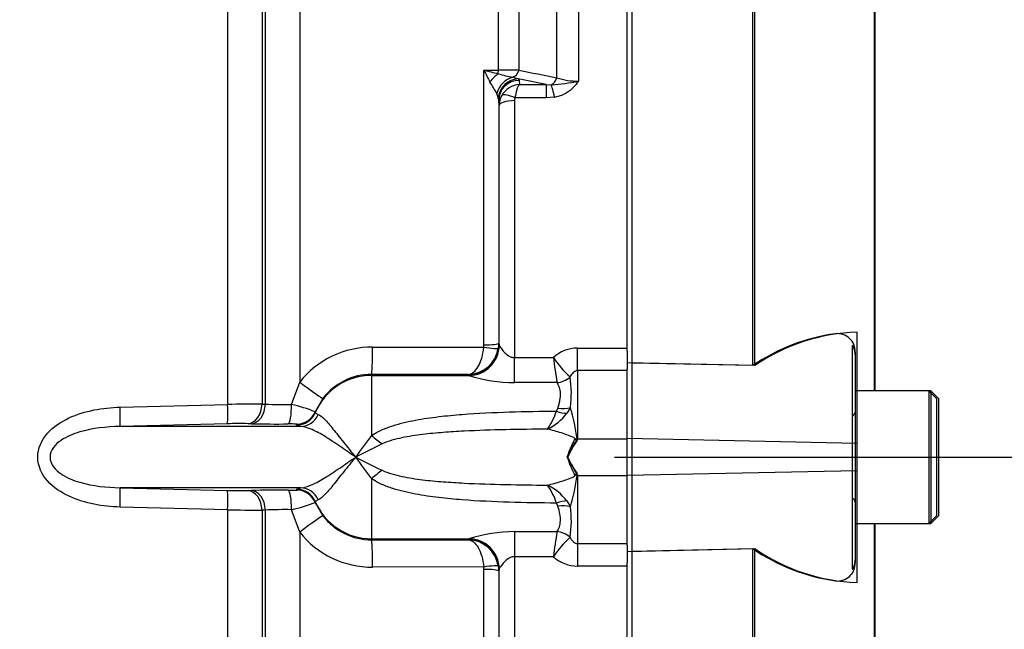
# Paper-space layout 'Sheet1' of a CAD drawing. Units: millimetres. Extents: x 0 to 4158, y 0 to 2940.
# Drawn here: x 1390 to 1487, y 2211 to 2270 of the extents above; entities that cross this region are included whole.
import ezdxf
from ezdxf.enums import TextEntityAlignment as Align
from ezdxf.lldxf.tags import DXFTag

# ---------------------------------------------------------------- set-up
doc = ezdxf.new("R2010")
doc.units = ezdxf.units.MM
doc.header["$LTSCALE"] = 7
for name, color, linetype in [('center line', 7, 'Continuous'), ('Default', 7, 'Continuous'), ('hidden', 7, 'Continuous'), ('tangent', 7, 'Continuous'), ('TSH-1', 7, 'Continuous'), ('visible', 7, 'Continuous')]:
    doc.layers.add(name, color=color, linetype=linetype)
doc.styles.add('SEACAD_Arial', font='arial.ttf')
tags = doc.linetypes.add('CENTER2', pattern=[28.575, 19.05, -3.175, 3.175, -3.175]).pattern_tags.tags
tags[10:11] = [DXFTag(74, 4), DXFTag(75, 0), DXFTag(340, '0'), DXFTag(46, 0.0), DXFTag(50, 0.0), DXFTag(44, 0.0), DXFTag(45, 0.0)]
tags[8:9] = [DXFTag(74, 4), DXFTag(75, 0), DXFTag(340, '0'), DXFTag(46, 0.0), DXFTag(50, 0.0), DXFTag(44, 0.0), DXFTag(45, 0.0)]
tags[6:7] = [DXFTag(74, 4), DXFTag(75, 0), DXFTag(340, '0'), DXFTag(46, 0.0), DXFTag(50, 0.0), DXFTag(44, 0.0), DXFTag(45, 0.0)]
tags[4:5] = [DXFTag(74, 4), DXFTag(75, 0), DXFTag(340, '0'), DXFTag(46, 0.0), DXFTag(50, 0.0), DXFTag(44, 0.0), DXFTag(45, 0.0)]
tags = doc.linetypes.add('HIDDEN2', pattern=[4.7625, 3.175, -1.5875]).pattern_tags.tags
tags[6:7] = [DXFTag(74, 4), DXFTag(75, 0), DXFTag(340, '0'), DXFTag(46, 0.0), DXFTag(50, 0.0), DXFTag(44, 0.0), DXFTag(45, 0.0)]
tags[4:5] = [DXFTag(74, 4), DXFTag(75, 0), DXFTag(340, '0'), DXFTag(46, 0.0), DXFTag(50, 0.0), DXFTag(44, 0.0), DXFTag(45, 0.0)]
doc.dimstyles.new('ISO-InstDr', dxfattribs={"dimtxt": 22.4, "dimasz": 31.36, "dimexe": 11.2, "dimexo": 11.2, "dimgap": 5.6, "dimtad": 1, "dimdec": 0, "dimzin": 0, "dimdsep": 46, "dimtxsty": 'SEACAD_Arial', "dimblk1": '_SE_FILLED', "dimblk2": '_SE_FILLED', "dimsah": 1, "dimcen": 11.2, "dimadec": 0, "dimazin": 0, "dimtfac": 0.5, "dimtofl": 0, "dimtmove": 0, "dimatfit": 3, "dimfxl": 1, "dimtzin": 0, "dimarcsym": 0})

# ---------------------------------------------------------------- blocks, each defined once
blk = doc.blocks.new('SE9')
at = {"layer": 'center line', "color": 7, "linetype": 'CENTER2'}
blk.add_line((1448.66, 2227.578), (1717.875, 2227.578), dxfattribs=at)
at = {"layer": 'hidden', "color": 7, "linetype": 'HIDDEN2'}
for p, q in [((1471.91, 2238.497), (1471.91, 2228.39)), ((1472.21, 2237.852), (1472.21, 2237.595)), ((1472.21, 2237.595), (1472.21, 2234.078)), ((1462.21, 2236.53), (1450.41, 2236.779)), ((1472.21, 2234.078), (1472.21, 2221.078)), ((1480.21, 2233.278), (1479.41, 2234.078)), ((1480.21, 2221.878), (1480.21, 2233.278)), ((1471.91, 2228.39), (1471.91, 2226.766)), ((1471.91, 2226.766), (1471.91, 2216.625)), ((1472.21, 2221.078), (1472.21, 2217.525)), ((1472.21, 2221.078), (1479.41, 2221.078)), ((1479.41, 2221.078), (1480.21, 2221.878)), ((1450.41, 2218.372), (1462.21, 2218.621)), ((1472.21, 2217.525), (1472.21, 2217.256))]:
    blk.add_line(p, q, dxfattribs=at)
for centre, radius, start, end in [((1470.482, 2237.929), 1.73, 357.43449, 96.69758), ((1471.81, 2231.978), 0.4, 284.47751, 0), ((1471.81, 2223.178), 0.4, 0, 75.52249), ((1470.498, 2217.17), 1.715, 262.70151, 2.88874)]:
    blk.add_arc(centre, radius, start, end, dxfattribs=at)
for points in [[(1472.21, 2237.595), (1472.21, 2237.729), (1472.197, 2237.867), (1472.143, 2238.122), (1472.103, 2238.24), (1472.018, 2238.419), (1471.977, 2238.476), (1471.923, 2238.527), (1471.91, 2238.522), (1471.91, 2238.497)], [(1471.91, 2216.625), (1471.91, 2216.6), (1471.923, 2216.594), (1471.977, 2216.644), (1472.018, 2216.701), (1472.102, 2216.877), (1472.143, 2216.997), (1472.197, 2217.253), (1472.21, 2217.391), (1472.21, 2217.525)]]:
    blk.add_open_spline(points, degree=3, knots=[0, 0, 0, 0, 0.25, 0.25, 0.5, 0.5, 0.75, 0.75, 1, 1, 1, 1], dxfattribs=at)
at = {"layer": 'tangent', "color": 7, "linetype": 'Continuous'}
for p, q in [((1445.153, 2333.086), (1445.153, 2264.37)), ((1443.031, 2264.703), (1443.031, 2332.179)), ((1439.329, 2328.416), (1439.329, 2265.441)), ((1437.312, 2265.449), (1437.312, 2327.544)), ((1417.878, 2295.855), (1417.878, 2234.926)), ((1414.192, 2294.561), (1414.192, 2232.772)), ((1414.517, 2232.765), (1414.517, 2294.791)), ((1410.831, 2232.734), (1410.831, 2293.321)), ((1435.896, 2238.562), (1435.896, 2265.459)), ((1435.896, 2265.459), (1437.312, 2265.449)), ((1438.727, 2264.746), (1439.256, 2264.591)), ((1441.999, 2264.034), (1439.256, 2264.591)), ((1439.256, 2264.591), (1439.343, 2264.448)), ((1439.343, 2264.448), (1439.379, 2264.034)), ((1439.379, 2264.034), (1441.999, 2264.034)), ((1441.999, 2264.034), (1442.486, 2264.015)), ((1441.999, 2264.034), (1441.999, 2262.727)), ((1437.306, 2262.775), (1437.169, 2263.154)), ((1437.388, 2261.978), (1437.343, 2262.49)), ((1438.888, 2262.463), (1438.888, 2237.322)), ((1441.999, 2262.727), (1438.95, 2262.727)), ((1442.809, 2262.803), (1441.999, 2262.727)), ((1435.877, 2238.33), (1435.896, 2238.562)), ((1437.343, 2238.723), (1437.306, 2238.254)), ((1437.343, 2238.723), (1437.388, 2238.588)), ((1437.388, 2238.588), (1437.403, 2238.518)), ((1425.015, 2238.348), (1435.877, 2238.33)), ((1445.06, 2238.249), (1449.91, 2238.249)), ((1445.06, 2236.042), (1445.06, 2238.249)), ((1438.888, 2237.322), (1442.694, 2237.322)), ((1438.888, 2234.865), (1438.888, 2237.322)), ((1434.368, 2235.658), (1424.91, 2235.675)), ((1424.91, 2235.675), (1424.91, 2235.567)), ((1424.91, 2235.567), (1424.91, 2229.696)), ((1424.91, 2235.567), (1434.435, 2235.567)), ((1434.388, 2235.597), (1434.368, 2235.658)), ((1434.435, 2235.567), (1434.388, 2235.597)), ((1449.91, 2236.042), (1445.06, 2236.042)), ((1445.06, 2236.042), (1445.06, 2229.378)), ((1417.085, 2232.722), (1417.878, 2234.926)), ((1443.05, 2234.865), (1438.888, 2234.865)), ((1443.05, 2234.865), (1443.05, 2234.866)), ((1444.326, 2235.422), (1444.326, 2235.421)), ((1400.312, 2232.47), (1410.831, 2232.734)), ((1414.192, 2232.772), (1414.517, 2232.765)), ((1420.152, 2233.321), (1419.389, 2232.011)), ((1419.389, 2232.011), (1419.391, 2231.926)), ((1419.391, 2231.926), (1419.693, 2231.742)), ((1442.987, 2232.074), (1443.135, 2232.371)), ((1444.357, 2232.439), (1444.002, 2231.869)), ((1410.81, 2230.844), (1400.302, 2230.574)), ((1413.148, 2230.842), (1412.824, 2230.85)), ((1417.589, 2230.712), (1417.587, 2230.796)), ((1417.989, 2230.574), (1417.589, 2230.712)), ((1444.765, 2229.289), (1444.788, 2229.365)), ((1445.018, 2229.35), (1444.992, 2229.274)), ((1445.06, 2229.378), (1449.91, 2229.378)), ((1472.41, 2228.917), (1449.91, 2229.388)), ((1444.788, 2225.794), (1444.765, 2225.87)), ((1444.992, 2225.885), (1445.018, 2225.809)), ((1472.41, 2226.239), (1449.91, 2225.767)), ((1424.91, 2225.46), (1424.91, 2219.589)), ((1445.06, 2225.781), (1445.06, 2219.118)), ((1445.06, 2225.781), (1449.91, 2225.781)), ((1400.302, 2224.582), (1410.81, 2224.312)), ((1412.824, 2224.306), (1413.148, 2224.314)), ((1417.587, 2224.36), (1417.589, 2224.444)), ((1417.589, 2224.444), (1417.989, 2224.582)), ((1419.391, 2223.23), (1419.389, 2223.145)), ((1419.693, 2223.414), (1419.391, 2223.23)), ((1443.132, 2222.783), (1442.984, 2223.082)), ((1444, 2223.287), (1444.356, 2222.714)), ((1410.831, 2222.422), (1400.312, 2222.686)), ((1410.831, 2162.296), (1410.831, 2222.422)), ((1414.517, 2222.391), (1414.192, 2222.384)), ((1414.192, 2222.384), (1414.192, 2161.308)), ((1414.517, 2160.485), (1414.517, 2222.391)), ((1417.878, 2220.23), (1417.085, 2222.434)), ((1417.878, 2220.23), (1417.878, 2127.985)), ((1438.888, 2220.291), (1443.051, 2220.291)), ((1438.888, 2220.291), (1438.888, 2217.834)), ((1443.051, 2220.291), (1443.051, 2220.291)), ((1424.91, 2219.589), (1434.435, 2219.589)), ((1424.91, 2219.589), (1424.91, 2219.481)), ((1424.91, 2219.481), (1434.368, 2219.498)), ((1434.368, 2219.498), (1434.388, 2219.559)), ((1434.388, 2219.559), (1434.435, 2219.589)), ((1444.327, 2219.736), (1444.327, 2219.736)), ((1445.06, 2219.118), (1449.91, 2219.118)), ((1445.06, 2219.118), (1445.06, 2216.909)), ((1442.695, 2217.834), (1438.888, 2217.834)), ((1438.888, 2217.834), (1438.888, 2192.693)), ((1435.877, 2216.826), (1425.015, 2216.807)), ((1435.896, 2216.594), (1435.877, 2216.826)), ((1435.896, 2189.697), (1435.896, 2216.594)), ((1437.306, 2216.902), (1437.343, 2216.433)), ((1437.388, 2216.568), (1437.343, 2216.433)), ((1437.403, 2216.638), (1437.388, 2216.568)), ((1449.91, 2216.909), (1445.06, 2216.909))]:
    blk.add_line(p, q, dxfattribs=at)
for centre, radius, start, end in [((1474.669, 2284.306), 43.112, 205.92372, 207.66642), ((1443.987, 2293.67), 29.349, 253.99631, 256.82929), ((1437.41, 2013.156), 252.292, 89.56411, 90.02209), ((1761.052, 3869.527), 1636.031, 258.658968, 258.791182), ((1441.886, 2280.82), 16.382, 253.7423, 258.88159), ((1445.039, 2270.559), 6.19, 251.07783, 271.05485), ((1377.296, 2227.887), 69.488, 30.49954, 31.59095), ((1439.486, 2261.928), 2.108, 92.92148, 150.97991), ((1441.01, 2285.305), 21.342, 273.96591, 281.19367), ((1442.187, 2266.271), 3.523, 280.1728, 327.33709), ((1439.42, 2261.966), 2.033, 150.99907, 179.64929), ((1439.473, 2262.465), 0.585, 153.3485, 180.19262), ((1424.973, 2229.284), 9.064, 89.7363, 141.51008), ((1434.264, 2238.735), 3.079, 271.94043, 351.00872), ((1445.104, 2234.654), 3.595, 90.69488, 132.07829), ((1451.305, 2243.064), 10.349, 213.69574, 227.59899), ((1504.686, 2245.044), 62.471, 187.10009, 189.3764), ((1424.902, 2229.707), 5.968, 89.92144, 142.73451), ((1439.065, 2250.469), 15.605, 252.74031, 269.34855), ((1434.112, 2233.824), 10.338, 352.29826, 8.88692), ((1418.368, 1717.384), 515.405, 90.4642, 90.83786), ((1416.505, 2275.258), 42.54, 267.32207, 270.78079), ((1413.904, 2218.332), 14.738, 68.15136, 77.53857), ((1437.212, 2233.861), 6.045, 324.07346, 342.80834), ((1439.887, 2234.952), 5.142, 295.58305, 323.16381), ((1424.125, 2226.498), 21.086, 7.77142, 16.36287), ((1411.96, 2185.805), 45.053, 88.90207, 91.46325), ((1416.98, 2225.724), 5.108, 83.17094, 92.72319), ((1446.749, 2212.062), 28.069, 141.08109, 146.44242), ((1450.519, 2176.555), 57.802, 115.17082, 118.02798), ((1451.001, 2225.019), 7.363, 144.69234, 159.64114), ((1446.814, 2226.701), 3.2, 123.22898, 124.14383), ((1454.704, 2225.995), 10.22, 160.67045, 161.33761), ((1446.749, 2243.094), 28.069, 213.55758, 218.9189), ((1450.519, 2278.601), 57.802, 241.97202, 244.82918), ((1454.143, 2230.774), 10.583, 197.56671, 207.61049), ((1454.765, 2229.181), 10.283, 198.64202, 199.3061), ((1424.069, 2228.667), 21.143, 343.6464, 352.2311), ((1446.82, 2228.464), 3.209, 235.8189, 236.73195), ((1411.96, 2269.364), 45.066, 268.53712, 271.09755), ((1437.211, 2221.294), 6.044, 17.20544, 35.94882), ((1439.884, 2220.202), 5.143, 36.85718, 64.44109), ((1413.851, 2236.996), 14.917, 282.51788, 291.79217), ((1418.37, 2737.951), 515.585, 269.16221, 269.53574), ((1416.471, 2181.925), 40.513, 89.13266, 92.76448), ((1434.229, 2221.326), 10.222, 351.05183, 7.8069), ((1424.902, 2225.449), 5.968, 217.26549, 270.07856), ((1424.973, 2225.871), 9.064, 218.48992, 270.2637), ((1439.065, 2204.686), 15.606, 90.65193, 107.25921), ((1504.704, 2210.12), 62.486, 170.63254, 172.90897), ((1434.264, 2216.421), 3.079, 8.99128, 88.05957), ((1451.308, 2212.099), 10.347, 132.43458, 146.34455), ((1445.103, 2220.505), 3.597, 227.97519, 269.31103)]:
    blk.add_arc(centre, radius, start, end, dxfattribs=at)
for centre, major_axis, ratio, start_param, end_param in [((1437.277, 2265.825), (-0.007, -1), 0.040574, 0.749787, 1.18513), ((1438.622, 2265.705), (-0.2, -0.98), 0.750818, 0.40445, 1.453625), ((1437.345, 2263.629), (1.145, 1.64), 0.540524, 0.943029, 1.546226), ((1438.937, 2262.826), (0.876, 1.798), 0.892664, 0.614649, 1.812542), ((1439.256, 2262.621), (1.325, 1.498), 0.966369, 0.741316, 2.200231), ((1439.343, 2262.478), (1.992, 0.173), 0.984695, 1.485304, 3.047368), ((1442.324, 2264.953), (-0.198, -0.98), 0.746659, 0.478792, 1.465765), ((1442.809, 2262.139), (-0.382, 1.963), 0.067146, -1.238518, -0.312206), ((1438.888, 2261.969), (-1.5, 0), 0.329104, 4.712389, 6.265732), ((1438.95, 2262.23), (-1.335, 0.684), 0.298597, 4.864078, 6.180084), ((1434.388, 2238.593), (-2.849, -0.939), 0.998481, 1.253067, 2.82112), ((1434.435, 2238.563), (-1.022, -2.821), 0.988376, 0.351432, 1.899602), ((1435.843, 2238.726), (1.5, 0), 0.109304, 4.747296, 6.265732), ((1424.91, 2238.671), (-0.006, -3), 0.035303, 0.052393, 1.463135), ((1435.825, 2238.491), (1.482, -0.233), 0.100348, 4.763484, 6.257761), ((1424.91, 2229.575), (-6, 0), 0.99863, 4.712389, 5.880007), ((1417.774, 2235.146), (2.382, -1.824), 0.037274, 4.784862, 6.251269), ((1443.05, 2236.687), (1.773, 0.926), 0.890119, 4.277006, 4.988276), ((1443.05, 2236.687), (1.77, 0.93), 0.890236, 4.274834, 4.986196), ((1410.761, 2232.841), (0.045, -1.999), 0.033729, 0.046426, 1.516655), ((1412.778, 2232.847), (-0.049, -1.999), 0.707955, 0.066747, 1.550646), ((1413.103, 2232.839), (-0.05, -1.999), 0.707952, 0.066942, 1.551126), ((1416.697, 2232.823), (0.021, -2), 0.193396, 0.049395, 1.518201), ((1400.242, 2232.571), (0.057, -1.999), 0.033489, 0.043066, 1.519012), ((1417.549, 2232.793), (-1.999, -0.063), 0.998811, 1.55836, 2.707762), ((1417.552, 2232.71), (-1.999, -0.06), 0.998803, 1.559373, 2.708367), ((1417.954, 2232.571), (-0.304, -1.977), 0.960116, 0.177064, 1.289559), ((1442.987, 2233.198), (1.734, -0.997), 0.507526, 4.99647, 5.593419), ((1443.135, 2233.57), (1.941, -0.48), 0.587767, 4.856786, 5.529474), ((1424.91, 2231.019), (3.678, -3.387), 0.197911, -1.390483, -1.112742), ((1444.81, 2232.142), (4.969, -0.552), 0.568823, 4.766599, 4.812137), ((1444.833, 2232.343), (4.967, -0.572), 0.593742, 4.771638, 4.817756), ((1424.91, 2224.137), (3.678, 3.387), 0.19791, 1.112742, 1.390483), ((1444.81, 2223.023), (4.969, 0.552), 0.567765, 1.471247, 1.516803), ((1444.833, 2222.821), (4.967, 0.571), 0.592728, 1.465636, 1.511775), ((1400.242, 2222.585), (0.057, 1.999), 0.033489, 4.764173, 6.240119), ((1410.761, 2222.315), (0.045, 1.999), 0.033729, 4.76653, 6.236759), ((1412.778, 2222.309), (-0.049, 1.999), 0.707955, 4.732539, 6.216439), ((1413.103, 2222.317), (-0.05, 1.999), 0.707952, 4.732059, 6.216244), ((1416.697, 2222.333), (0.021, 2), 0.193396, 4.764984, 6.233791), ((1417.549, 2222.363), (1.999, -0.063), 0.998811, 0.43383, 1.583233), ((1417.552, 2222.446), (1.999, -0.06), 0.998803, 0.433225, 1.58222), ((1417.954, 2222.585), (-0.304, 1.977), 0.960116, 4.993626, 6.106121), ((1424.91, 2225.581), (-6, 0), 0.99863, 0.403178, 1.570796), ((1442.984, 2221.957), (1.733, 0.998), 0.507449, 0.68913, 1.286542), ((1443.132, 2221.584), (1.942, 0.479), 0.588045, 0.753097, 1.426779), ((1417.774, 2220.01), (2.382, 1.824), 0.037274, 0.031917, 1.498324), ((1443.051, 2218.469), (-1.773, 0.926), 0.890474, 4.436877, 5.147749), ((1443.051, 2218.469), (1.773, -0.926), 0.890467, 1.295159, 2.006026), ((1424.91, 2216.485), (-0.006, 3), 0.035303, 4.82005, 6.230793), ((1434.388, 2216.563), (-2.849, 0.939), 0.998481, 3.69098, 5.030118), ((1434.435, 2216.593), (-1.022, 2.821), 0.988376, 4.383583, 5.931753), ((1435.825, 2216.665), (1.482, 0.233), 0.100348, 0.025424, 1.519701), ((1435.843, 2216.43), (1.5, 0), 0.109304, 0.017453, 1.53589)]:
    blk.add_ellipse(centre, major_axis=major_axis, ratio=ratio, start_param=start_param, end_param=end_param, dxfattribs=at)
for points, knots in [([(1439.379, 2264.034), (1439.357, 2264.019), (1439.336, 2263.998), (1439.293, 2263.945), (1439.272, 2263.913), (1439.209, 2263.801), (1439.169, 2263.706), (1439.094, 2263.481), (1439.059, 2263.348), (1438.998, 2263.056), (1438.972, 2262.898), (1438.95, 2262.727)], [0, 0, 0, 0, 0.125, 0.125, 0.25, 0.25, 0.5, 0.5, 0.75, 0.75, 1, 1, 1, 1]), ([(1437.403, 2238.518), (1437.431, 2238.447), (1437.493, 2238.341), (1437.653, 2238.11), (1437.754, 2237.981), (1437.992, 2237.73), (1438.132, 2237.604), (1438.383, 2237.451), (1438.476, 2237.405), (1438.673, 2237.341), (1438.78, 2237.322), (1438.888, 2237.322)], [0, 0, 0, 0, 0.25, 0.25, 0.5, 0.5, 0.75, 0.75, 0.875, 0.875, 1, 1, 1, 1]), ([(1434.368, 2235.658), (1434.711, 2235.692), (1435.062, 2235.965), (1435.61, 2236.9), (1435.816, 2237.583), (1435.877, 2238.33)], [0, 0, 0, 0, 0.5, 0.5, 1, 1, 1, 1]), ([(1445.06, 2236.042), (1444.965, 2236.042), (1444.875, 2236.014), (1444.719, 2235.93), (1444.653, 2235.875), (1444.482, 2235.699), (1444.397, 2235.562), (1444.326, 2235.422)], [0, 0, 0, 0, 0.25, 0.25, 0.5, 0.5, 1, 1, 1, 1]), ([(1443.135, 2232.371), (1443.175, 2232.503), (1443.213, 2232.633), (1443.28, 2232.888), (1443.309, 2233.014), (1443.376, 2233.378), (1443.396, 2233.605), (1443.377, 2234.029), (1443.338, 2234.227), (1443.218, 2234.576), (1443.139, 2234.73), (1443.05, 2234.865)], [0, 0, 0, 0, 0.125, 0.125, 0.25, 0.25, 0.5, 0.5, 0.75, 0.75, 1, 1, 1, 1]), ([(1400.312, 2222.686), (1399.451, 2222.71), (1398.601, 2222.797), (1396.928, 2223.131), (1396.094, 2223.381), (1394.536, 2224.109), (1393.8, 2224.59), (1392.65, 2225.875), (1392.255, 2226.704), (1392.25, 2228.433), (1392.644, 2229.271), (1393.794, 2230.562), (1394.531, 2231.044), (1396.082, 2231.77), (1396.914, 2232.021), (1398.597, 2232.358), (1399.45, 2232.446), (1400.312, 2232.47)], [0, 0, 0, 0, 0.125, 0.125, 0.25, 0.25, 0.375, 0.375, 0.5, 0.5, 0.625, 0.625, 0.75, 0.75, 0.875, 0.875, 1, 1, 1, 1]), ([(1419.693, 2231.742), (1419.865, 2231.685), (1420.066, 2231.525), (1420.55, 2231.034), (1420.822, 2230.713), (1421.288, 2230.137), (1421.451, 2229.932), (1421.791, 2229.503), (1421.969, 2229.278), (1422.341, 2228.81), (1422.536, 2228.567), (1422.837, 2228.2), (1422.939, 2228.076), (1423.146, 2227.828), (1423.252, 2227.702), (1423.358, 2227.578)], [0, 0, 0, 0, 0.25, 0.25, 0.5, 0.5, 0.625, 0.625, 0.75, 0.75, 0.875, 0.875, 0.9375, 0.9375, 1, 1, 1, 1]), ([(1424.91, 2229.696), (1425.23, 2229.909), (1425.567, 2230.086), (1426.26, 2230.395), (1426.617, 2230.527), (1427.344, 2230.762), (1427.715, 2230.865), (1428.458, 2231.046), (1428.832, 2231.125), (1429.959, 2231.338), (1430.717, 2231.447), (1432.243, 2231.629), (1433.009, 2231.701), (1435.306, 2231.878), (1436.84, 2231.948), (1439.912, 2232.044), (1441.449, 2232.067), (1442.987, 2232.074)], [0, 0, 0, 0, 0.0625, 0.0625, 0.125, 0.125, 0.1875, 0.1875, 0.25, 0.25, 0.375, 0.375, 0.5, 0.5, 0.75, 0.75, 1, 1, 1, 1]), ([(1400.302, 2230.574), (1398.97, 2230.548), (1397.632, 2230.413), (1395.717, 2229.848), (1395.084, 2229.597), (1394.253, 2229.03), (1393.991, 2228.803), (1393.589, 2228.255), (1393.451, 2227.916), (1393.454, 2227.226), (1393.596, 2226.889), (1393.998, 2226.347), (1394.26, 2226.121), (1395.091, 2225.556), (1395.723, 2225.306), (1397.644, 2224.741), (1398.972, 2224.608), (1400.302, 2224.582)], [0, 0, 0, 0, 0.25, 0.25, 0.375, 0.375, 0.4375, 0.4375, 0.5, 0.5, 0.5625, 0.5625, 0.625, 0.625, 0.75, 0.75, 1, 1, 1, 1]), ([(1423.358, 2227.578), (1423.089, 2227.759), (1422.823, 2227.941), (1422.303, 2228.298), (1422.046, 2228.474), (1421.297, 2228.985), (1420.824, 2229.301), (1419.916, 2229.858), (1419.494, 2230.093), (1418.694, 2230.441), (1418.328, 2230.551), (1417.989, 2230.574)], [0, 0, 0, 0, 0.125, 0.125, 0.25, 0.25, 0.5, 0.5, 0.75, 0.75, 1, 1, 1, 1]), ([(1442.107, 2230.314), (1440.747, 2230.306), (1439.388, 2230.29), (1436.67, 2230.23), (1435.313, 2230.188), (1433.277, 2230.084), (1432.599, 2230.043), (1431.244, 2229.938), (1430.568, 2229.875), (1429.22, 2229.71), (1428.546, 2229.609), (1427.547, 2229.398), (1427.217, 2229.318), (1426.567, 2229.125), (1426.246, 2229.013), (1425.935, 2228.868)], [0, 0, 0, 0, 0.25, 0.25, 0.5, 0.5, 0.625, 0.625, 0.75, 0.75, 0.875, 0.875, 0.9375, 0.9375, 1, 1, 1, 1]), ([(1444.788, 2229.365), (1444.796, 2229.391), (1444.778, 2229.416), (1444.734, 2229.455), (1444.708, 2229.471), (1444.628, 2229.515), (1444.572, 2229.541), (1444.402, 2229.615), (1444.287, 2229.659), (1443.941, 2229.789), (1443.708, 2229.868), (1443.016, 2230.088), (1442.559, 2230.213), (1442.107, 2230.314)], [0, 0, 0, 0, 0.03125, 0.03125, 0.0625, 0.0625, 0.125, 0.125, 0.25, 0.25, 0.5, 0.5, 1, 1, 1, 1]), ([(1444.054, 2227.58), (1444.084, 2227.69), (1444.119, 2227.799), (1444.156, 2227.906), (1444.276, 2228.251), (1444.427, 2228.583), (1444.577, 2228.884), (1444.647, 2229.022), (1444.726, 2229.155), (1444.765, 2229.289)], [0, 0, 0, 0, 0.174054, 0.174054, 0.174054, 0.741249, 0.741249, 0.741249, 1, 1, 1, 1]), ([(1445.021, 2229.265), (1444.998, 2229.197), (1444.962, 2229.134), (1444.884, 2229.005), (1444.842, 2228.94), (1444.716, 2228.744), (1444.63, 2228.61), (1444.381, 2228.193), (1444.224, 2227.894), (1444.104, 2227.58)], [0, 0, 0, 0, 0.125, 0.125, 0.25, 0.25, 0.5, 0.5, 1, 1, 1, 1]), ([(1417.989, 2224.582), (1418.328, 2224.605), (1418.694, 2224.715), (1419.494, 2225.063), (1419.916, 2225.298), (1420.824, 2225.855), (1421.297, 2226.171), (1422.046, 2226.682), (1422.303, 2226.858), (1422.823, 2227.215), (1423.089, 2227.397), (1423.358, 2227.578)], [0, 0, 0, 0, 0.25, 0.25, 0.5, 0.5, 0.75, 0.75, 0.875, 0.875, 1, 1, 1, 1]), ([(1423.358, 2227.578), (1423.252, 2227.454), (1423.146, 2227.328), (1422.939, 2227.08), (1422.837, 2226.956), (1422.536, 2226.589), (1422.341, 2226.346), (1421.969, 2225.878), (1421.791, 2225.653), (1421.451, 2225.224), (1421.288, 2225.019), (1420.822, 2224.443), (1420.55, 2224.121), (1420.066, 2223.631), (1419.865, 2223.471), (1419.693, 2223.414)], [0, 0, 0, 0, 0.0625, 0.0625, 0.125, 0.125, 0.25, 0.25, 0.375, 0.375, 0.5, 0.5, 0.75, 0.75, 1, 1, 1, 1]), ([(1444.098, 2227.58), (1444.214, 2227.263), (1444.365, 2226.966), (1444.607, 2226.543), (1444.69, 2226.408), (1444.813, 2226.211), (1444.854, 2226.146), (1444.931, 2226.017), (1444.969, 2225.952), (1444.992, 2225.885)], [0, 0, 0, 0, 0.5, 0.5, 0.75, 0.75, 0.875, 0.875, 1, 1, 1, 1]), ([(1444.104, 2227.58), (1444.224, 2227.266), (1444.382, 2226.967), (1444.631, 2226.549), (1444.716, 2226.416), (1444.842, 2226.22), (1444.884, 2226.155), (1444.962, 2226.026), (1444.999, 2225.961), (1445.021, 2225.894)], [0, 0, 0, 0, 0.5, 0.5, 0.75, 0.75, 0.875, 0.875, 1, 1, 1, 1]), ([(1425.935, 2226.288), (1426.245, 2226.144), (1426.568, 2226.031), (1427.22, 2225.838), (1427.55, 2225.758), (1428.546, 2225.547), (1429.22, 2225.446), (1430.568, 2225.281), (1431.244, 2225.218), (1432.598, 2225.113), (1433.277, 2225.072), (1435.311, 2224.968), (1436.669, 2224.926), (1439.385, 2224.866), (1440.744, 2224.85), (1442.103, 2224.842)], [0, 0, 0, 0, 0.0625, 0.0625, 0.125, 0.125, 0.25, 0.25, 0.375, 0.375, 0.5, 0.5, 0.75, 0.75, 1, 1, 1, 1]), ([(1442.984, 2223.082), (1441.446, 2223.089), (1439.91, 2223.112), (1436.84, 2223.208), (1435.306, 2223.278), (1433.01, 2223.455), (1432.245, 2223.527), (1430.72, 2223.708), (1429.962, 2223.818), (1428.457, 2224.102), (1427.708, 2224.276), (1426.621, 2224.627), (1426.265, 2224.759), (1425.569, 2225.069), (1425.228, 2225.248), (1424.91, 2225.46)], [0, 0, 0, 0, 0.25, 0.25, 0.5, 0.5, 0.625, 0.625, 0.75, 0.75, 0.875, 0.875, 0.9375, 0.9375, 1, 1, 1, 1]), ([(1442.103, 2224.842), (1442.555, 2224.943), (1443.013, 2225.068), (1443.708, 2225.29), (1443.94, 2225.369), (1444.286, 2225.499), (1444.402, 2225.543), (1444.571, 2225.617), (1444.627, 2225.643), (1444.706, 2225.687), (1444.732, 2225.703), (1444.778, 2225.742), (1444.796, 2225.768), (1444.788, 2225.794)], [0, 0, 0, 0, 0.5, 0.5, 0.75, 0.75, 0.875, 0.875, 0.9375, 0.9375, 0.96875, 0.96875, 1, 1, 1, 1]), ([(1416.737, 2224.33), (1416.967, 2224.327), (1417.18, 2224.329), (1417.415, 2224.337), (1417.478, 2224.34), (1417.564, 2224.349), (1417.587, 2224.355), (1417.587, 2224.36)], [0, 0, 0, 0, 0.5, 0.5, 0.75, 0.75, 1, 1, 1, 1]), ([(1443.051, 2220.291), (1443.139, 2220.425), (1443.217, 2220.578), (1443.337, 2220.93), (1443.375, 2221.126), (1443.393, 2221.548), (1443.373, 2221.778), (1443.282, 2222.267), (1443.213, 2222.52), (1443.132, 2222.783)], [0, 0, 0, 0, 0.25, 0.25, 0.5, 0.5, 0.75, 0.75, 1, 1, 1, 1]), ([(1434.368, 2219.498), (1434.711, 2219.464), (1435.062, 2219.191), (1435.61, 2218.256), (1435.816, 2217.573), (1435.877, 2216.826)], [0, 0, 0, 0, 0.5, 0.5, 1, 1, 1, 1]), ([(1444.327, 2219.736), (1444.397, 2219.596), (1444.482, 2219.459), (1444.653, 2219.284), (1444.719, 2219.23), (1444.875, 2219.146), (1444.966, 2219.118), (1445.06, 2219.118)], [0, 0, 0, 0, 0.5, 0.5, 0.75, 0.75, 1, 1, 1, 1]), ([(1438.888, 2217.834), (1438.779, 2217.834), (1438.674, 2217.815), (1438.477, 2217.751), (1438.384, 2217.706), (1438.13, 2217.551), (1437.993, 2217.427), (1437.753, 2217.174), (1437.653, 2217.046), (1437.492, 2216.813), (1437.432, 2216.709), (1437.403, 2216.638)], [0, 0, 0, 0, 0.125, 0.125, 0.25, 0.25, 0.5, 0.5, 0.75, 0.75, 1, 1, 1, 1])]:
    blk.add_open_spline(points, degree=3, knots=knots, dxfattribs=at)
at = {"layer": 'visible', "color": 7, "linetype": 'Continuous'}
for p, q in [((1449.91, 2237.933), (1449.91, 2333.128)), ((1462.41, 2236.53), (1462.41, 2332.778)), ((1474.095, 2234.078), (1474.095, 2319.233)), ((1437.343, 2262.49), (1437.306, 2262.775)), ((1437.343, 2262.49), (1437.343, 2238.723)), ((1437.388, 2238.588), (1437.388, 2261.978)), ((1472.41, 2228.917), (1472.41, 2239.8)), ((1449.91, 2237.933), (1449.91, 2236.213)), ((1462.41, 2236.53), (1449.91, 2236.794)), ((1449.91, 2229.388), (1449.91, 2236.213)), ((1479.61, 2234.078), (1472.41, 2234.078)), ((1479.61, 2234.078), (1479.61, 2221.078)), ((1480.41, 2233.278), (1479.61, 2234.078)), ((1480.41, 2221.878), (1480.41, 2233.278)), ((1417.989, 2230.574), (1400.302, 2230.574)), ((1449.91, 2225.767), (1449.91, 2229.388)), ((1472.41, 2226.239), (1472.41, 2228.917)), ((1444.098, 2227.58), (1444.054, 2227.58)), ((1444.104, 2227.58), (1444.098, 2227.58)), ((1472.41, 2215.307), (1472.41, 2226.239)), ((1449.91, 2218.926), (1449.91, 2225.767)), ((1417.989, 2224.582), (1400.302, 2224.582)), ((1419.389, 2223.145), (1420.152, 2221.835)), ((1472.41, 2221.078), (1479.61, 2221.078)), ((1474.095, 2137.844), (1474.095, 2221.078)), ((1479.61, 2221.078), (1480.41, 2221.878)), ((1449.91, 2218.926), (1449.91, 2217.224)), ((1449.91, 2218.358), (1462.41, 2218.621)), ((1462.41, 2208.981), (1462.41, 2218.621)), ((1449.91, 2122.028), (1449.91, 2217.224)), ((1437.343, 2216.433), (1437.343, 2192.666)), ((1437.388, 2193.178), (1437.388, 2216.568))]:
    blk.add_line(p, q, dxfattribs=at)
at = {"layer": 'visible', "color": 7, "linetype": 'HIDDEN2'}
for p, q in [((1450.41, 2236.779), (1450.41, 2333.17)), ((1462.21, 2236.53), (1462.21, 2332.778)), ((1474.171, 2234.078), (1474.171, 2318.904)), ((1450.41, 2229.374), (1450.41, 2236.779)), ((1479.41, 2234.078), (1472.21, 2234.078)), ((1479.41, 2234.078), (1479.41, 2221.078)), ((1450.41, 2225.782), (1450.41, 2229.374)), ((1450.41, 2227.578), (1716.125, 2227.578)), ((1450.41, 2218.372), (1450.41, 2225.782)), ((1474.171, 2138.152), (1474.171, 2221.078)), ((1450.41, 2121.985), (1450.41, 2218.372)), ((1462.21, 2208.981), (1462.21, 2218.621))]:
    blk.add_line(p, q, dxfattribs=at)
for centre, radius, start, end in [((1472.806, 2221.108), 18.711, 97.75824, 124.49138), ((1472.897, 2234.077), 18.791, 235.33737, 261.99353)]:
    blk.add_arc(centre, radius, start, end, dxfattribs=at)
at = {"layer": 'visible', "color": 7, "linetype": 'Continuous'}
for centre, radius, start, end in [((1472.943, 2221.244), 18.564, 91.64666, 124.57042), ((1415.425, 2339.799), 108.981, 268.80303, 270.68988), ((1415.402, 2120.408), 103.93, 89.26428, 91.24282), ((1473.027, 2233.909), 18.613, 235.22194, 268.10117)]:
    blk.add_arc(centre, radius, start, end, dxfattribs=at)
blk.add_ellipse((1434.388, 2216.563), major_axis=(-2.849, 0.939), ratio=0.998481, start_param=3.462066, end_param=3.69098, dxfattribs=at)
blk = doc.blocks.new('DMBLK224')
at = {"layer": 'Default', "linetype": 'Continuous'}
for points in [[(1242.27, 2698.832), (1210.91, 2693.605), (1242.27, 2688.379)], [(1600.308, 2698.832), (1600.308, 2688.379), (1631.668, 2693.605)]]:
    blk.add_hatch(color=7, dxfattribs=at).paths.add_polyline_path(points)
at = {"layer": 'Default', "color": 7, "linetype": 'Continuous'}
for p, q in [((1210.91, 2406.559), (1210.91, 2704.805)), ((1631.668, 2238.778), (1631.668, 2704.805)), ((1210.91, 2693.605), (1631.668, 2693.605))]:
    blk.add_line(p, q, dxfattribs=at)
at = {"layer": 'Default', "color": 7, "linetype": 'Continuous', "style": 'SEACAD_Arial'}
for s, p in [('421', (1376.246, 2748.485)), ('(', (1354.82, 2721.605)), (')', (1477.533, 2721.605)), ('16.57"', (1376.246, 2721.605))]:
    blk.add_text(s, height=22.4, dxfattribs=at).set_placement(p, align=Align.TOP_LEFT)
blk = doc.blocks.new('_SE_FILLED')
at = {"color": 0}
blk.add_line((0, 0), (-1, 0), dxfattribs=at)
blk.add_solid([(0, 0), (-1, -0.1665), (-1, 0.1665), (0, 0)], dxfattribs=at)
blk = doc.blocks.new('DMBLK227')
at = {"layer": 'Default', "linetype": 'Continuous'}
for points in [[(2078.322, 2287.218), (2073.095, 2318.578), (2067.868, 2287.218)], [(2078.322, 2258.938), (2067.868, 2258.938), (2073.095, 2227.578)]]:
    blk.add_hatch(color=7, dxfattribs=at).paths.add_polyline_path(points)
at = {"layer": 'Default', "color": 7, "linetype": 'Continuous'}
for p, q in [((1298.891, 2318.578), (2084.295, 2318.578)), ((2073.095, 2080.763), (2073.095, 2318.578)), ((1459.86, 2227.578), (2084.295, 2227.578))]:
    blk.add_line(p, q, dxfattribs=at)
at = {"layer": 'Default', "color": 7, "linetype": 'Continuous', "style": 'SEACAD_Arial'}
for s, p in [(')', (2045.095, 2193.786)), ('3.58"', (2045.095, 2110.029)), ('91', (2018.215, 2110.029)), ('(', (2045.095, 2088.603))]:
    blk.add_text(s, height=22.4, rotation=90, dxfattribs=at).set_placement(p, align=Align.TOP_LEFT)
blk = doc.blocks.new('DMBLK236')
at = {"layer": 'Default', "linetype": 'Continuous'}
for points in [[(1242.27, 2790.712), (1210.91, 2785.485), (1242.27, 2780.258)], [(1648.747, 2790.712), (1648.747, 2780.258), (1680.107, 2785.485)]]:
    blk.add_hatch(color=7, dxfattribs=at).paths.add_polyline_path(points)
at = {"layer": 'Default', "color": 7, "linetype": 'Continuous'}
for p, q in [((1210.91, 2406.559), (1210.91, 2796.685)), ((1680.107, 2238.742), (1680.107, 2796.685)), ((1680.107, 2785.485), (1210.91, 2785.485))]:
    blk.add_line(p, q, dxfattribs=at)
at = {"layer": 'Default', "color": 7, "linetype": 'Continuous', "style": 'SEACAD_Arial'}
for s, p in [('469', (1400.465, 2840.365)), ('(', (1379.039, 2813.485)), (')', (1501.752, 2813.485)), ('18.47"', (1400.465, 2813.485))]:
    blk.add_text(s, height=22.4, dxfattribs=at).set_placement(p, align=Align.TOP_LEFT)

psp = doc.layouts.new('Sheet1')

# ---------------------------------------------------------------- block references
at = {"layer": 'TSH-1'}
psp.add_blockref('SE9', (0, 0), dxfattribs=at)

# ---------------------------------------------------------------- dimensions: what is measured, and where the dimension line sits
at = {"layer": 'Default', "color": 7, "linetype": 'Continuous'}
for base, p1, p2, picture, middle in [((1210.91, 2785.485), (1680.107, 2227.542), (1210.91, 2318.578), 'DMBLK236', (1445.508, 2785.485)), ((1631.668, 2693.605), (1210.91, 2318.578), (1631.668, 2227.578), 'DMBLK224', (1421.289, 2693.605))]:
    dim = psp.add_linear_dim(base=base, p1=p1, p2=p2, text='\\A1;<>', dimstyle='ISO-InstDr', override={"dimpost": '\\X'}, dxfattribs=at)
    dim.commit()
    dim.dimension.update_dxf_attribs({"geometry": picture, "text_midpoint": middle, "dimtype": 160})
dim = psp.add_linear_dim(base=(2073.095, 2318.578), p1=(1448.66, 2227.578), p2=(1210.91, 2318.578), angle=90, text='\\A1;<>', dimstyle='ISO-InstDr', override={"dimpost": '\\X'}, dxfattribs=at)
dim.commit()
dim.dimension.update_dxf_attribs({"geometry": 'DMBLK227', "text_midpoint": (2073.095, 2211.852), "dimtype": 160})

doc.saveas('drawing.dxf')
